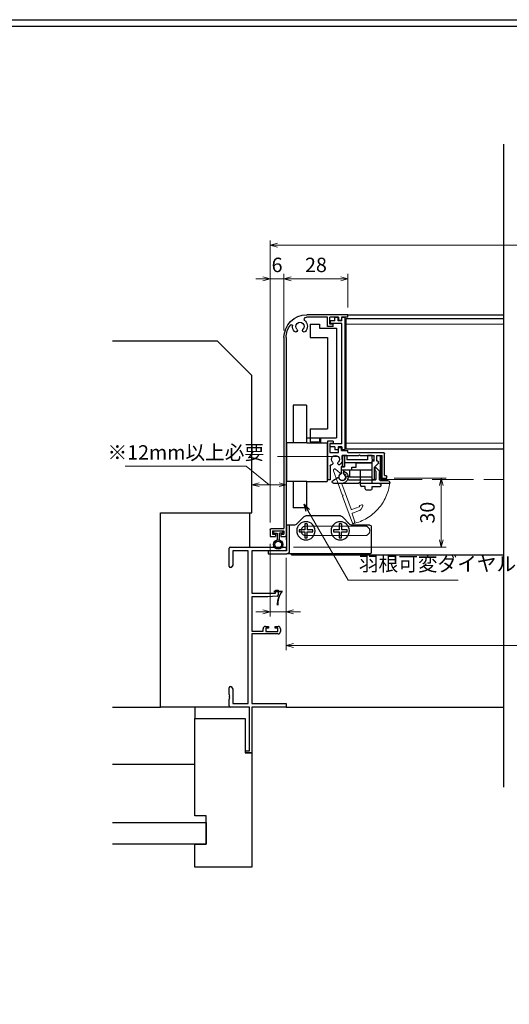
# Model space of a CAD drawing. Units: millimetres. Extents: x -1 to 2506, y 12 to 1822.
# Drawn here: x 648 to 861, y 436 to 867 of the extents above; entities that cross this region are included whole.
import ezdxf

# ---------------------------------------------------------------- set-up
doc = ezdxf.new("R2010")
doc.units = ezdxf.units.MM
doc.header["$LTSCALE"] = 3
doc.linetypes.add('ACAD_ISO02W100', pattern=[15, 12, -3])
doc.linetypes.add('ACAD_ISO04W100', pattern=[30, 24, -3, 0, -3])
doc.layers.get('0').update_dxf_attribs({"lineweight": 25})
doc.layers.get('Defpoints').update_dxf_attribs({"color": 151, "lineweight": 25})
for name, color, linetype, lineweight in [('0000YKKｻｯｼ枠', 7, 'Continuous', 25), ('003', 2, 'Continuous', 25), ('006', 4, 'ACAD_ISO04W100', 20), ('007', 4, 'ACAD_ISO02W100', 20), ('010', 4, 'Continuous', 20)]:
    doc.layers.add(name, color=color, linetype=linetype, lineweight=lineweight)
doc.layers.add('0000躯体', color=253, linetype='Continuous')
doc.layers.add('YKK_ZWAK', color=7, linetype='Continuous')
doc.styles.add('DIM', font='romans.shx', dxfattribs={"width": 0.75, "bigfont": 'extfont.shx'})
doc.dimstyles.new('DIM', dxfattribs={"dimtxt": 3, "dimasz": 1.5, "dimexe": 1, "dimexo": 1.5, "dimgap": 1, "dimtad": 1, "dimdsep": 46, "dimtxsty": 'DIM', "dimblk": 'OPEN30', "dimcen": 0, "dimclrd": 4, "dimclre": 4, "dimclrt": 7, "dimadec": 0, "dimazin": 0, "dimtfac": 1, "dimtmove": 0, "dimatfit": 3, "dimldrblk": 'OPEN30', "dimfxl": 0, "dimlwd": 20, "dimlwe": 20, "dimarcsym": 0})

# ---------------------------------------------------------------- blocks, each defined once
blk = doc.blocks.new('fgh')
at = {"layer": '003'}
for p, q in [((232.63, -130.74), (232.63, -72.84)), ((232.63, -72.84), (234.13, -72.84)), ((234.13, -74.24), (234.13, -72.84)), ((235.63, -74.24), (235.63, -72.84)), ((235.63, -72.84), (237.13, -72.84)), ((237.13, -74.24), (237.13, -72.84)), ((234.13, -74.24), (235.63, -74.24)), ((234.13, -128.14), (234.13, -75.44)), ((234.13, -75.44), (239.13, -75.44)), ((237.13, -74.24), (239.13, -74.24)), ((239.13, -74.24), (239.13, -75.44)), ((234.13, -128.14), (239.13, -128.14)), ((239.13, -129.34), (239.13, -128.14)), ((232.63, -130.74), (234.13, -130.74)), ((234.13, -129.34), (234.13, -130.74)), ((234.13, -129.34), (235.63, -129.34)), ((235.63, -129.34), (235.63, -130.74)), ((235.63, -130.74), (237.13, -130.74)), ((237.13, -129.34), (239.13, -129.34)), ((237.13, -129.34), (237.13, -130.74))]:
    blk.add_line(p, q, dxfattribs=at)
blk = doc.blocks.new('ASDG')
at = {"layer": '003'}
for p, q in [((135.98, 113.1), (135.98, 112.67)), ((136.98, 112.1), (135.98, 112.67)), ((139.98, 113.6), (136.48, 113.6)), ((139.98, 112.1), (136.98, 112.1)), ((139.98, 114.6), (139.98, 113.6)), ((139.98, 112.1), (139.98, 103.3)), ((142.48, 115.1), (140.48, 115.1)), ((142.98, 114.6), (142.98, 113.6)), ((142.98, 113.6), (144.48, 113.6)), ((144.98, 113.1), (144.98, 106.3)), ((148.78, 106.3), (139.98, 106.3)), ((148.78, 105.1), (146.98, 105.1)), ((146.98, 105.1), (146.98, 103.3)), ((148.78, 106.3), (148.78, 105.1)), ((146.98, 103.3), (139.98, 103.3))]:
    blk.add_line(p, q, dxfattribs=at)
for centre, start, end in [((136.48, 113.1), 90, 180), ((140.48, 114.6), 90, 180), ((142.48, 114.6), 0, 90), ((144.48, 113.1), 0, 90), ((144.48, 113.1), 0, 90)]:
    blk.add_arc(centre, 0.5, start, end, dxfattribs=at)
blk = doc.blocks.new('ＡＳＦＧ')
at = {"layer": '003'}
for p, q in [((309.9, 61.66), (309.9, 54.46)), ((309.9, 61.66), (319.7, 61.66)), ((319.7, 58.66), (319.7, 61.66)), ((309.9, 58.66), (323.4, 58.66)), ((321.9, 57.16), (323.4, 57.16)), ((321.9, 52.16), (321.9, 57.16)), ((322.4, 58.66), (322.4, 60.24)), ((323.4, 57.16), (323.4, 60.24)), ((309.9, 54.46), (309.2, 54.46)), ((309.2, 54.46), (309.9, 53.76)), ((309.9, 55.46), (321.9, 55.46)), ((309.9, 53.76), (309.9, 52.16)), ((309.9, 52.16), (311.9, 52.16)), ((311.9, 54.16), (320.9, 54.16)), ((311.9, 52.16), (311.9, 54.16)), ((320.9, 52.16), (320.9, 54.16)), ((320.9, 52.16), (321.9, 52.16))]:
    blk.add_line(p, q, dxfattribs=at)
blk.add_arc((322.9, 61.66), 1.5, 289.4712, 250.5288, dxfattribs=at)
blk = doc.blocks.new('DGHJ')
at = {"layer": '003'}
for p, q in [((570.55, -114.52), (572.81, -115.9)), ((570.86, -113.41), (582.06, -113.41)), ((577.51, -114.91), (589.26, -114.91)), ((582.36, -113.71), (582.06, -113.41)), ((582.36, -113.71), (582.66, -113.41)), ((582.66, -113.41), (595.26, -113.41)), ((589.56, -115.21), (589.56, -118.52)), ((591.06, -114.91), (591.06, -118.14)), ((591.36, -114.61), (594.56, -114.61)), ((575.26, -117.78), (575.26, -118.27)), ((589.06, -119.11), (589.06, -120.01)), ((589.57, -120.23), (590.61, -119.21))]:
    blk.add_line(p, q, dxfattribs=at)
for centre, radius, start, end in [((570.86, -114.01), 0.6, 90, 238.7), ((572.97, -115.64), 0.3, 238.7, 345.4047), ((574.76, -116.11), 1.55, 295.622, 165.4047), ((574.76, -116.11), 2.6, 290.3544, 18.08), ((577.51, -115.21), 0.3, 90, 198.08), ((589.26, -115.21), 0.3, 0, 90), ((591.36, -114.91), 0.3, 90, 180), ((594.56, -113.61), 1, 270, 351.7868), ((595.26, -113.71), 0.3, 351.7868, 90), ((575.56, -117.78), 0.3, 115.622, 180), ((575.56, -118.27), 0.3, 180, 290.3544), ((589.36, -119.11), 0.3, 99.5941, 180), ((589.36, -120.01), 0.3, 180, 314.3), ((589.26, -118.52), 0.3, 279.5941, 0), ((589.56, -118.14), 1.5, 314.3, 0)]:
    blk.add_arc(centre, radius, start, end, dxfattribs=at)
blk = doc.blocks.new('KSLAORPG')
at = {"layer": '003'}
for p, q in [((594.09, -147.26), (612.09, -147.26)), ((594.09, -148.26), (594.09, -147.26)), ((594.09, -148.26), (596.99, -148.26)), ((596.99, -148.26), (596.99, -149.56)), ((598.19, -149.56), (596.99, -149.56)), ((598.19, -148.26), (602.09, -148.26)), ((598.19, -148.26), (598.19, -149.56)), ((602.09, -151.41), (602.09, -148.26)), ((603.09, -148.26), (612.18, -148.26)), ((603.09, -152.41), (603.09, -148.26)), ((600.59, -151.41), (602.09, -151.41)), ((600.59, -152.41), (600.59, -151.41)), ((600.59, -152.41), (603.09, -152.41)), ((621.09, -157.26), (621.09, -208.76)), ((622.09, -157.26), (622.09, -240.76)), ((594.09, -207.56), (594.09, -206.56)), ((596.99, -206.56), (594.09, -206.56)), ((598.19, -205.26), (596.99, -205.26)), ((596.99, -206.56), (596.99, -205.26)), ((598.19, -207.56), (598.19, -205.26)), ((600.59, -202.51), (603.09, -202.51)), ((600.59, -202.51), (600.59, -203.51)), ((600.59, -203.51), (602.09, -203.51)), ((602.09, -203.51), (602.09, -207.56)), ((603.09, -202.51), (603.09, -208.76)), ((578.09, -217.56), (578.09, -208.06)), ((594.09, -207.56), (578.59, -207.56)), ((581.49, -208.76), (579.09, -208.76)), ((579.09, -218.76), (579.09, -208.76)), ((581.49, -211.26), (581.49, -208.76)), ((588.79, -208.76), (582.69, -208.76)), ((582.69, -211.26), (582.69, -208.76)), ((589.09, -208.46), (588.79, -208.76)), ((589.09, -208.46), (589.39, -208.76)), ((596.59, -208.76), (589.39, -208.76)), ((596.59, -210.56), (596.59, -208.76)), ((602.09, -207.56), (598.19, -207.56)), ((603.09, -208.76), (603.09, -219.46)), ((621.09, -208.76), (621.09, -219.46)), ((580.88, -212.34), (582.49, -213.96)), ((582.49, -218.96), (582.49, -213.96)), ((582.69, -211.26), (583.49, -211.26)), ((583.49, -218.96), (583.49, -211.26)), ((601.89, -213.35), (601.89, -219.46)), ((577.09, -218.76), (577.09, -218.06)), ((579.09, -218.76), (577.09, -218.76)), ((578.09, -217.56), (577.59, -217.56)), ((583.19, -219.26), (582.79, -219.26)), ((601.89, -219.46), (603.09, -219.46)), ((621.09, -219.46), (621.09, -243.76)), ((627.59, -240.76), (622.09, -240.76)), ((623.44, -244.26), (621.59, -244.26)), ((627.09, -241.76), (622.09, -241.76)), ((622.09, -241.76), (622.09, -243.26)), ((623.44, -243.26), (622.09, -243.26)), ((623.44, -243.26), (623.44, -244.26)), ((627.09, -243.26), (625.74, -243.26)), ((625.74, -243.26), (625.74, -244.26)), ((628.09, -244.26), (625.74, -244.26)), ((627.09, -241.76), (627.09, -243.26)), ((628.09, -241.26), (628.09, -244.26))]:
    blk.add_line(p, q, dxfattribs=at)
at = {"layer": '003', "linetype": 'Continuous'}
for p, q in [((580.79, -212.13), (580.79, -211.56)), ((581.09, -211.26), (581.49, -211.26))]:
    blk.add_line(p, q, dxfattribs=at)
at = {"layer": '003'}
for centre, radius, start, end in [((615.09, -152.36), 3.25, 133.1629, 223.4917), ((612.09, -157.26), 10, 0, 90), ((612.18, -149.26), 1, 313.1629, 90), ((615.09, -152.36), 1.8, 316.5083, 223.4917), ((613.26, -154.09), 0.725, 223.4917, 43.4917), ((616.92, -154.09), 0.725, 136.5083, 316.5083), ((615.09, -152.36), 3.25, 316.5083, 4.276), ((618.83, -152.08), 0.5, 37.5436, 184.276), ((612.09, -157.26), 9, 0, 37.5436), ((578.59, -208.06), 0.5, 90, 180), ((599.59, -210.56), 3, 180, 224.8783), ((599.59, -210.56), 1.75, 315.1217, 224.8783), ((581.09, -212.13), 0.3, 180, 225), ((597.91, -212.23), 0.625, 224.8783, 44.8783), ((601.27, -212.23), 0.625, 135.1217, 275.9725), ((601.39, -213.35), 0.5, 0, 95.9725), ((577.59, -218.06), 0.5, 90, 180), ((582.79, -218.96), 0.3, 180, 270), ((583.19, -218.96), 0.3, 270, 0), ((627.59, -241.26), 0.5, 0, 90), ((621.59, -243.76), 0.5, 180, 270)]:
    blk.add_arc(centre, radius, start, end, dxfattribs=at)
at = {"layer": '003', "linetype": 'Continuous'}
blk.add_arc((581.09, -211.56), 0.3, 90, 180, dxfattribs=at)
blk = doc.blocks.new('AZSFDDGF')
at = {"layer": '007'}
for p, q in [((124.41, -76.37), (123.03, -78.64)), ((125.52, -76.68), (125.52, -87.88)), ((121.16, -81.08), (120.67, -81.08)), ((124.02, -83.34), (124.02, -95.08)), ((125.22, -88.18), (125.52, -87.88)), ((125.22, -88.18), (125.52, -88.48)), ((125.52, -88.48), (125.52, -101.08)), ((118.71, -95.39), (119.72, -96.43)), ((119.82, -94.88), (118.92, -94.88)), ((123.72, -95.38), (120.42, -95.38)), ((124.02, -96.88), (120.8, -96.88)), ((124.32, -97.18), (124.32, -100.39))]:
    blk.add_line(p, q, dxfattribs=at)
for centre, radius, start, end in [((124.92, -76.68), 0.6, 0, 148.7), ((120.67, -81.38), 0.3, 90, 200.3544), ((122.82, -80.58), 2.6, 200.3544, 288.08), ((121.16, -81.38), 0.3, 25.622, 90), ((122.82, -80.58), 1.55, 205.622, 75.4047), ((123.29, -78.79), 0.3, 148.7, 255.4047), ((123.72, -83.34), 0.3, 0, 108.08), ((118.92, -95.18), 0.3, 90, 224.3), ((120.8, -95.38), 1.5, 224.3, 270), ((119.82, -95.18), 0.3, 9.5941, 90), ((120.42, -95.08), 0.3, 189.5941, 270), ((123.72, -95.08), 0.3, 270, 0), ((124.02, -97.18), 0.3, 0, 90), ((125.32, -100.39), 1, 180, 261.7868), ((125.22, -101.08), 0.3, 261.7868, 0)]:
    blk.add_arc(centre, radius, start, end, dxfattribs=at)
blk = doc.blocks.new('ZDFGHGVJKGH')
at = {"layer": '003'}
for p, q in [((695.23, -60.01), (703.31, -60.01)), ((704.02, -59.72), (707.43, -56.31)), ((708.14, -56.01), (723.31, -56.01)), ((727.43, -59.72), (724.02, -56.31)), ((728.14, -60.01), (731.73, -60.01)), ((730.53, -60.01), (730.53, -71.51)), ((731.73, -60.01), (731.73, -71.31)), ((694.73, -60.51), (694.73, -72.01)), ((695.23, -72.51), (730.53, -72.51)), ((730.53, -72.51), (731.53, -72.51)), ((739.73, -72.51), (731.53, -72.51)), ((731.73, -71.31), (739.73, -71.31)), ((739.73, -71.31), (739.73, -72.51))]:
    blk.add_line(p, q, dxfattribs=at)
for centre in [(708.23, -62.51), (723.23, -62.51)]:
    blk.add_circle(centre, 4, dxfattribs=at)
for centre, radius, start, end in [((695.23, -60.51), 0.5, 90, 180), ((703.31, -59.01), 1, 270, 315), ((708.14, -57.01), 1, 90, 135), ((723.31, -57.01), 1, 45, 90), ((728.14, -59.01), 1, 225, 270), ((695.23, -72.01), 0.5, 180, 270), ((731.53, -71.51), 1, 180, 270)]:
    blk.add_arc(centre, radius, start, end, dxfattribs=at)
blk = doc.blocks.new('_Open30')
at = {"color": 0, "linetype": 'ByBlock', "lineweight": -2}
for p, q in [((-1, 0.27), (0, 0)), ((0, 0), (-1, -0.27)), ((0, 0), (-1, 0))]:
    blk.add_line(p, q, dxfattribs=at)
blk = doc.blocks.new('*D19')
at = {"color": 4, "lineweight": 20, "ltscale": 0.2}
for p, q in [((756.99, 647.12), (756.99, 770.5)), ((1107.84, 768.4), (760.14, 768.4)), ((1110.99, 647.12), (1110.99, 770.5))]:
    blk.add_line(p, q, dxfattribs=at)
at = {"layer": 'Defpoints', "color": 0, "ltscale": 0.2}
for p in [(756.99, 768.4), (756.99, 643.97), (1110.99, 643.97)]:
    blk.add_point(p, dxfattribs=at)
at = {"color": 4, "lineweight": 20, "ltscale": 0.2, "xscale": 3.15, "yscale": 3.15, "zscale": 3.15, "rotation": 180}
blk.add_blockref('_Open30', (756.99, 768.4), dxfattribs=at)
at = {"color": 4, "lineweight": 20, "ltscale": 0.2, "xscale": 3.15, "yscale": 3.15, "zscale": 3.15}
blk.add_blockref('_Open30', (1110.99, 768.4), dxfattribs=at)
at = {"color": 7, "ltscale": 0.2, "insert": (933.99, 773.65), "char_height": 6.3, "attachment_point": 5, "style": 'DIM'}
blk.add_mtext('製品W=SW+14', dxfattribs=at)
blk = doc.blocks.new('*D20')
at = {"color": 4, "lineweight": 20, "ltscale": 0.2}
for p, q in [((762.99, 731.12), (762.99, 755.8)), ((787.84, 753.7), (766.14, 753.7)), ((790.99, 741.12), (790.99, 755.8))]:
    blk.add_line(p, q, dxfattribs=at)
at = {"layer": 'Defpoints', "color": 0, "ltscale": 0.2}
for p in [(762.99, 753.7), (790.99, 737.97), (762.99, 727.97)]:
    blk.add_point(p, dxfattribs=at)
at = {"color": 4, "lineweight": 20, "ltscale": 0.2, "xscale": 3.15, "yscale": 3.15, "zscale": 3.15, "rotation": 180}
blk.add_blockref('_Open30', (762.99, 753.7), dxfattribs=at)
at = {"color": 4, "lineweight": 20, "ltscale": 0.2, "xscale": 3.15, "yscale": 3.15, "zscale": 3.15}
blk.add_blockref('_Open30', (790.99, 753.7), dxfattribs=at)
at = {"color": 7, "ltscale": 0.2, "insert": (776.99, 758.95), "char_height": 6.3, "attachment_point": 5, "style": 'DIM'}
blk.add_mtext('28', dxfattribs=at)
blk = doc.blocks.new('*D23')
at = {"color": 4, "lineweight": 20, "ltscale": 0.2}
for p, q in [((763.99, 631.72), (763.99, 591.24)), ((1103.99, 631.72), (1103.99, 591.24)), ((1100.84, 593.34), (767.14, 593.34))]:
    blk.add_line(p, q, dxfattribs=at)
at = {"layer": 'Defpoints', "color": 0, "ltscale": 0.2}
for p in [(763.99, 634.87), (1103.99, 634.87), (763.99, 593.34)]:
    blk.add_point(p, dxfattribs=at)
at = {"color": 4, "lineweight": 20, "ltscale": 0.2, "xscale": 3.15, "yscale": 3.15, "zscale": 3.15, "rotation": 180}
blk.add_blockref('_Open30', (763.99, 593.34), dxfattribs=at)
at = {"color": 4, "lineweight": 20, "ltscale": 0.2, "xscale": 3.15, "yscale": 3.15, "zscale": 3.15}
blk.add_blockref('_Open30', (1103.99, 593.34), dxfattribs=at)
at = {"color": 7, "ltscale": 0.2, "insert": (933.99, 598.59), "char_height": 6.3, "attachment_point": 5, "style": 'DIM'}
blk.add_mtext('SW', dxfattribs=at)
blk = doc.blocks.new('*D24')
at = {"color": 4, "lineweight": 20, "ltscale": 0.2}
for p, q in [((753.84, 753.7), (750.69, 753.7)), ((756.99, 647.12), (756.99, 755.8)), ((762.99, 753.7), (756.99, 753.7)), ((762.99, 731.12), (762.99, 755.8)), ((766.14, 753.7), (769.29, 753.7))]:
    blk.add_line(p, q, dxfattribs=at)
at = {"layer": 'Defpoints', "color": 0, "ltscale": 0.2}
for p in [(756.99, 753.7), (762.99, 727.97), (756.99, 643.97)]:
    blk.add_point(p, dxfattribs=at)
at = {"color": 4, "lineweight": 20, "ltscale": 0.2, "xscale": 3.15, "yscale": 3.15, "zscale": 3.15}
blk.add_blockref('_Open30', (756.99, 753.7), dxfattribs=at)
at = {"color": 4, "lineweight": 20, "ltscale": 0.2, "xscale": 3.15, "yscale": 3.15, "zscale": 3.15, "rotation": 180}
blk.add_blockref('_Open30', (762.99, 753.7), dxfattribs=at)
at = {"color": 7, "ltscale": 0.2, "insert": (759.99, 758.95), "char_height": 6.3, "attachment_point": 5, "style": 'DIM'}
blk.add_mtext('6', dxfattribs=at)
blk = doc.blocks.new('*D27')
at = {"layer": '003', "color": 4, "lineweight": 20, "ltscale": 0.2}
for p, q in [((811.14, 666.47), (833.87, 666.47)), ((831.77, 639.52), (831.77, 663.32)), ((767.14, 636.37), (833.87, 636.37))]:
    blk.add_line(p, q, dxfattribs=at)
at = {"layer": 'Defpoints', "color": 0, "ltscale": 0.2}
for p in [(807.99, 666.47), (831.77, 666.47), (763.99, 636.37)]:
    blk.add_point(p, dxfattribs=at)
at = {"layer": '003', "color": 4, "lineweight": 20, "ltscale": 0.2, "xscale": 3.15, "yscale": 3.15, "zscale": 3.15}
for p, rotation in [((831.77, 666.47), 90), ((831.77, 636.37), 270)]:
    blk.add_blockref('_Open30', p, dxfattribs=dict(at, rotation=rotation))
at = {"layer": '003', "color": 7, "ltscale": 0.2, "insert": (826.52, 651.42), "char_height": 6.3, "attachment_point": 5, "rotation": 90, "style": 'DIM'}
blk.add_mtext('30', dxfattribs=at)
blk = doc.blocks.new('*D61')
at = {"color": 4, "lineweight": 20, "ltscale": 0.2}
for p, q in [((756.99, 637.82), (756.99, 605.94)), ((763.99, 631.72), (763.99, 605.94)), ((753.84, 608.04), (750.69, 608.04)), ((756.99, 608.04), (763.99, 608.04)), ((767.14, 608.04), (770.29, 608.04))]:
    blk.add_line(p, q, dxfattribs=at)
at = {"layer": 'Defpoints', "color": 0, "ltscale": 0.2}
for p in [(756.99, 640.97), (763.99, 634.87), (763.99, 608.04)]:
    blk.add_point(p, dxfattribs=at)
at = {"color": 4, "lineweight": 20, "ltscale": 0.2, "xscale": 3.15, "yscale": 3.15, "zscale": 3.15}
blk.add_blockref('_Open30', (756.99, 608.04), dxfattribs=at)
at = {"color": 4, "lineweight": 20, "ltscale": 0.2, "xscale": 3.15, "yscale": 3.15, "zscale": 3.15, "rotation": 180}
blk.add_blockref('_Open30', (763.99, 608.04), dxfattribs=at)
at = {"color": 7, "ltscale": 0.2, "insert": (760.49, 613.29), "char_height": 6.3, "attachment_point": 5, "style": 'DIM'}
blk.add_mtext('7', dxfattribs=at)
blk = doc.blocks.new('2K-63007', base_point=(25, 20))
at = {"color": 0, "linetype": 'ByBlock', "lineweight": -2, "ltscale": 0.5}
for p, q in [((0, 81.5), (0, 89.5)), ((0.5, 90), (25, 90)), ((8.37, 88.37), (1.63, 88.37)), ((1.63, 88.37), (1.63, 82.09)), ((8.37, 21.63), (8.37, 88.37)), ((25, 88.37), (10, 88.37)), ((10, 88.37), (10, 69.9)), ((25, 90), (25, 88.37)), ((1.63, 82.09), (1, 81)), ((1, 81), (0.5, 81)), ((10, 69.9), (20.3, 69.9)), ((20.3, 69.9), (20.3, 71.2)), ((20.3, 71.2), (21.5, 71.2)), ((21.5, 71.2), (21.5, 69.05)), ((17, 68.2), (10, 68.2)), ((10, 68.2), (10, 53.2)), ((21.04, 68.55), (17, 68.2)), ((10, 53.2), (14.9, 53.2)), ((21.5, 52), (10, 52)), ((10, 52), (10, 21.63)), ((14.9, 53.2), (14.9, 54.3)), ((15.9, 55.3), (17.2, 55.3)), ((17.2, 54.5), (16.1, 54.5)), ((16.1, 54.5), (16.1, 53)), ((16.1, 53), (21.3, 53)), ((17.2, 55.3), (17.2, 54.5)), ((20.2, 54.5), (20.2, 55.3)), ((20.2, 55.3), (21.5, 55.3)), ((21.3, 54.5), (20.2, 54.5)), ((21.3, 53), (21.3, 54.5)), ((22.5, 54.3), (22.5, 53)), ((0, 25.46), (0, 28.5)), ((0.5, 29), (1, 29)), ((1, 29), (1.63, 27.91)), ((1.63, 27.91), (1.63, 21.63)), ((0, 24.46), (0, 24.54)), ((0, 20.5), (0, 23.54)), ((1.63, 21.63), (8.37, 21.63)), ((10, 21.63), (25, 21.63)), ((25, 21.63), (25, 20)), ((9, 20), (0.5, 20)), ((9, 0.9), (9, 20)), ((25, 20), (10, 20)), ((10, 20), (10, 0)), ((7.45, 0.9), (9, 0.9)), ((10, 0), (7.45, 0))]:
    blk.add_line(p, q, dxfattribs=at)
for centre, radius, start, end in [((0.5, 89.5), 0.5, 90, 180), ((0.5, 81.5), 0.5, 180, 270), ((21, 69.05), 0.5, 275, 360), ((15.9, 54.3), 1, 90, 180), ((21.5, 54.3), 1, 0, 90), ((21.5, 53), 1, 270, 0), ((0.5, 28.5), 0.5, 90, 180), ((0.2, 25.46), 0.2, 180, 246.4218), ((0.2, 24.54), 0.2, 113.5782, 180), ((0.2, 24.46), 0.2, 180, 246.4218), ((0.2, 23.54), 0.2, 113.5782, 180), ((0, 25), 0.3, 293.5782, 66.4218), ((0, 24), 0.3, 293.5782, 66.4218), ((0.5, 20.5), 0.5, 180, 270), ((7.45, 0.45), 0.45, 90, 270)]:
    blk.add_arc(centre, radius, start, end, dxfattribs=at)
blk = doc.blocks.new('*D72')
at = {"color": 4, "lineweight": 20, "ltscale": 0.2}
for p, q in [((746.52, 671.69), (693.67, 671.69)), ((756.49, 663.65), (746.52, 671.69)), ((748.99, 654.52), (748.99, 665.75)), ((752.14, 663.65), (760.84, 663.65)), ((763.99, 639.52), (763.99, 665.75))]:
    blk.add_line(p, q, dxfattribs=at)
at = {"layer": 'Defpoints', "color": 0, "ltscale": 0.2}
for p in [(763.99, 663.65), (748.99, 651.37), (763.99, 636.37)]:
    blk.add_point(p, dxfattribs=at)
at = {"color": 4, "lineweight": 20, "ltscale": 0.2, "xscale": 3.15, "yscale": 3.15, "zscale": 3.15, "rotation": 180}
blk.add_blockref('_Open30', (748.99, 663.65), dxfattribs=at)
at = {"color": 4, "lineweight": 20, "ltscale": 0.2, "xscale": 3.15, "yscale": 3.15, "zscale": 3.15}
blk.add_blockref('_Open30', (763.99, 663.65), dxfattribs=at)
at = {"color": 7, "ltscale": 0.2, "insert": (720.1, 676.94), "char_height": 6.3, "attachment_point": 5, "style": 'DIM'}
blk.add_mtext('※12mm以上必要', dxfattribs=at)

msp = doc.modelspace()

# ---------------------------------------------------------------- linework, layer by layer
msp.add_lwpolyline([(805.597, 676.27), (805.09, 676.27), (805.09, 666.27), (805.597, 666.27)], close=True)
at = {"layer": '0000YKKｻｯｼ枠', "ltscale": 0.5}
msp.add_line((763.993, 566.37), (858.993, 566.37), dxfattribs=at)
at = {"layer": '0000躯体', "linetype": 'Continuous'}
for p, q in [((733.993, 726.37), (687.992, 726.37)), ((748.993, 711.37), (733.993, 726.37)), ((748.993, 651.37), (748.993, 711.37)), ((708.993, 566.37), (708.993, 651.37)), ((708.993, 651.37), (748.993, 651.37)), ((687.992, 566.37), (708.993, 566.37)), ((738.993, 566.37), (708.993, 566.37)), ((723.993, 566.37), (723.993, 561.37)), ((723.993, 518.87), (723.993, 561.37)), ((723.993, 561.37), (745.993, 561.37)), ((745.993, 561.37), (745.993, 546.37)), ((745.993, 546.37), (748.993, 546.37)), ((748.993, 546.37), (748.993, 496.37)), ((687.992, 541.37), (723.993, 541.37)), ((728.993, 518.87), (723.993, 518.87)), ((728.993, 506.37), (728.993, 518.87)), ((687.992, 515.87), (728.993, 515.87)), ((728.993, 515.87), (728.993, 506.37)), ((728.993, 506.37), (687.992, 506.37)), ((723.993, 506.37), (728.993, 506.37)), ((723.993, 496.37), (723.993, 506.37)), ((748.993, 496.37), (723.993, 496.37))]:
    msp.add_line(p, q, dxfattribs=at)
at = {"layer": '0000躯体', "ltscale": 0.5}
msp.add_line((747.993, 651.37), (747.993, 636.37), dxfattribs=at)
at = {"layer": '003'}
for p, q in [((790.993, 737.97), (858.993, 737.97)), ((774.509, 733.822), (778.509, 733.822)), ((774.509, 733.822), (774.509, 728.079)), ((778.509, 733.822), (778.509, 732.079)), ((778.509, 732.079), (786.009, 732.079)), ((786.009, 732.079), (786.009, 684.079)), ((790.243, 736.32), (858.993, 736.32)), ((790.243, 679.32), (790.243, 736.32)), ((774.509, 728.079), (782.009, 728.079)), ((782.009, 728.079), (782.009, 688.079)), ((766.993, 698.47), (766.993, 681.97)), ((772.793, 698.47), (766.993, 698.47)), ((772.793, 698.47), (772.793, 681.97)), ((774.509, 688.079), (774.509, 682.336)), ((774.509, 688.079), (782.009, 688.079)), ((764.093, 681.97), (764.093, 664.97)), ((772.993, 681.97), (764.093, 681.97)), ((778.993, 683.97), (772.793, 683.97)), ((772.993, 681.97), (781.893, 681.97)), ((774.509, 682.336), (778.509, 682.336)), ((778.509, 684.079), (778.509, 682.336)), ((778.509, 684.079), (786.009, 684.079)), ((778.993, 683.97), (778.993, 681.97)), ((781.893, 681.97), (781.893, 664.97)), ((790.243, 679.32), (858.993, 679.32)), ((772.993, 664.97), (764.093, 664.97)), ((766.993, 664.97), (766.993, 653.47)), ((772.793, 664.97), (772.793, 653.47)), ((772.993, 664.97), (781.893, 664.97)), ((772.793, 653.47), (766.993, 653.47)), ((773.093, 646.47), (772.093, 646.47)), ((772.093, 646.47), (772.093, 643.97)), ((773.093, 646.47), (773.093, 643.97)), ((788.093, 646.47), (787.093, 646.47)), ((787.093, 646.47), (787.093, 643.97)), ((788.093, 646.47), (788.093, 643.97)), ((758.493, 643.47), (758.493, 642.47)), ((758.493, 642.47), (759.993, 642.47)), ((759.993, 642.47), (759.993, 639.407)), ((760.993, 639.407), (760.993, 642.47)), ((762.493, 642.47), (760.993, 642.47)), ((762.493, 642.47), (762.493, 643.47)), ((772.093, 643.97), (769.593, 643.97)), ((769.593, 643.97), (769.593, 642.97)), ((769.593, 642.97), (772.093, 642.97)), ((772.093, 642.97), (772.093, 640.47)), ((775.593, 643.97), (773.093, 643.97)), ((773.093, 640.47), (773.093, 642.97)), ((773.093, 642.97), (775.593, 642.97)), ((775.593, 642.97), (775.593, 643.97)), ((787.093, 643.97), (784.593, 643.97)), ((784.593, 643.97), (784.593, 642.97)), ((784.593, 642.97), (787.093, 642.97)), ((787.093, 642.97), (787.093, 640.47)), ((790.593, 643.97), (788.093, 643.97)), ((788.093, 640.47), (788.093, 642.97)), ((788.093, 642.97), (790.593, 642.97)), ((790.593, 642.97), (790.593, 643.97)), ((772.093, 640.47), (773.093, 640.47)), ((787.093, 640.47), (788.093, 640.47)), ((766.493, 632.97), (858.993, 632.97))]:
    msp.add_line(p, q, dxfattribs=at)
msp.add_lwpolyline([(789.493, 676.47), (788.493, 676.47), (788.493, 671.47), (789.493, 671.47)], close=True, dxfattribs=at)
for radius in [2, 1.5]:
    msp.add_circle((760.493, 637.47), radius, dxfattribs=at)
msp.add_arc((766.493, 633.47), 0.5, 180, 270, dxfattribs=at)
at = {"layer": '006'}
msp.add_line((786.453, 675.97), (760.229, 675.97), dxfattribs=at)
at = {"layer": '007'}
for p, q in [((805.343, 676.27), (805.343, 665.97)), ((763.993, 653.07), (763.993, 640.87)), ((798.393, 645.57), (772.593, 645.57)), ((772.593, 641.37), (798.393, 641.37))]:
    msp.add_line(p, q, dxfattribs=at)
at = {"layer": '007', "ltscale": 0.5}
msp.add_line((805.343, 665.97), (858.993, 665.97), dxfattribs=at)
at = {"layer": '007'}
for centre, radius, start, end in [((788.493, 666.97), 20.938, 283.41806, 353.22714), ((772.593, 643.47), 2.1, 90, 270), ((798.393, 643.47), 2.1, 270, 90)]:
    msp.add_arc(centre, radius, start, end, dxfattribs=at)
at = {"layer": '010'}
for p, q in [((790.243, 733.82), (858.993, 733.82)), ((790.243, 681.82), (858.993, 681.82))]:
    msp.add_line(p, q, dxfattribs=at)
at = {"layer": 'Defpoints', "ltscale": 0.2}
msp.add_line((858.993, 812.589), (858.993, 531.312), dxfattribs=at)
at = {"layer": 'Defpoints', "ltscale": 0.5}
msp.add_lwpolyline([(-1, 867), (1228.4, 867), (1228.4, 12), (-1, 12)], close=True, dxfattribs=at)
at = {"layer": 'YKK_ZWAK', "color": 254, "linetype": 'Continuous'}
msp.add_line((1197.475, 864), (20, 864), dxfattribs=at)

# ---------------------------------------------------------------- block references
at = {"layer": '0000YKKｻｯｼ枠'}
msp.add_blockref('2K-63007', (763.993, 566.37), dxfattribs=at)
at = {"layer": '003', "xscale": -1}
for name, p in [('KSLAORPG', (1385.084, 885.226)), ('fgh', (1022.369, 809.611)), ('ZDFGHGVJKGH', (1495.821, 705.983))]:
    msp.add_blockref(name, p, dxfattribs=at)
at = {"layer": '003', "rotation": 180}
for name, p in [('ＡＳＦＧ', (1111.397, 728.625)), ('ASDG', (941.475, 776.468))]:
    msp.add_blockref(name, p, dxfattribs=at)
at = {"layer": '003', "xscale": -1}
for name, p, rotation in [('AZSFDDGF', (876.35, 784.703), 20.00000000001775), ('DGHJ', (213.736, 550.859), 180)]:
    msp.add_blockref(name, p, dxfattribs=dict(at, rotation=rotation))

# ---------------------------------------------------------------- texts
at = {"color": 7, "ltscale": 0.2, "insert": (795.744, 623.921), "char_height": 6.3, "attachment_point": 7, "style": 'DIM'}
msp.add_mtext('羽根可変ダイヤル', dxfattribs=at)

# ---------------------------------------------------------------- dimensions: what is measured, and where the dimension line sits
at = {"ltscale": 0.2}
for base, p1, p2, text, picture, middle in [((756.993, 768.4), (1110.993, 643.97), (756.993, 643.97), '製品W=SW+14', '*D19', (933.993, 773.65)), ((763.993, 593.342), (1103.993, 634.87), (763.993, 634.87), 'SW', '*D23', (933.993, 598.592))]:
    dim = msp.add_linear_dim(base=base, p1=p1, p2=p2, text=text, dimstyle='DIM', override={"dimscale": 2.1, "dimadec": 2, "dimazin": 2, "dimtfill": 1}, dxfattribs=at)
    dim.commit()
    dim.dimension.update_dxf_attribs({"geometry": picture, "text_midpoint": middle})
dim = msp.add_linear_dim(base=(756.993, 753.7), p1=(762.993, 727.97), p2=(756.993, 643.97), dimstyle='DIM', override={"dimscale": 2.1, "dimadec": 2, "dimazin": 2, "dimtfill": 1}, dxfattribs=at)
dim.commit()
dim.dimension.update_dxf_attribs({"geometry": '*D24', "text_midpoint": (759.993, 753.7), "dimtype": 160})
dim = msp.add_linear_dim(base=(762.993, 753.7), p1=(790.993, 737.97), p2=(762.993, 727.97), dimstyle='DIM', override={"dimscale": 2.1, "dimadec": 2, "dimazin": 2, "dimtfill": 1}, dxfattribs=at)
dim.commit()
dim.dimension.update_dxf_attribs({"geometry": '*D20', "text_midpoint": (776.993, 758.95)})
dim = msp.add_linear_dim(base=(763.993, 663.646), p1=(748.993, 651.37), p2=(763.993, 636.37), angle=180, text='※12mm以上必要', dimstyle='DIM', override={"dimscale": 2.1, "dimadec": 2, "dimazin": 2, "dimtmove": 1, "dimtfill": 1}, dxfattribs=at)
dim.commit()
dim.dimension.update_dxf_attribs({"geometry": '*D72', "text_midpoint": (744.42, 671.695), "dimtype": 160})
dim = msp.add_linear_dim(base=(763.993, 608.042), p1=(756.993, 640.97), p2=(763.993, 634.87), angle=180, dimstyle='DIM', override={"dimscale": 2.1, "dimadec": 2, "dimazin": 2, "dimtfill": 1}, dxfattribs=at)
dim.commit()
dim.dimension.update_dxf_attribs({"geometry": '*D61', "text_midpoint": (760.493, 608.042), "dimtype": 160})
at = {"layer": '003', "ltscale": 0.2}
dim = msp.add_linear_dim(base=(831.77, 666.47), p1=(763.993, 636.37), p2=(807.993, 666.47), angle=90, text='30', dimstyle='DIM', override={"dimscale": 2.1, "dimadec": 2, "dimazin": 2, "dimtfill": 1}, dxfattribs=at)
dim.commit()
dim.dimension.update_dxf_attribs({"geometry": '*D27', "text_midpoint": (826.52, 651.42)})

# ---------------------------------------------------------------- leaders
at = {"ltscale": 0.2, "annotation_type": 0, "has_hookline": 1, "hookline_direction": 0, "text_width": 43.47}
msp.add_leader([(771.866, 655.063), (791.058, 621.821), (793.644, 621.821)], dimstyle='DIM', override={"dimscale": 2.1, "dimgap": 1, "dimtad": 1, "dimadec": 2, "dimazin": 2, "dimtfill": 1}, dxfattribs=at)

doc.saveas('drawing.dxf')
